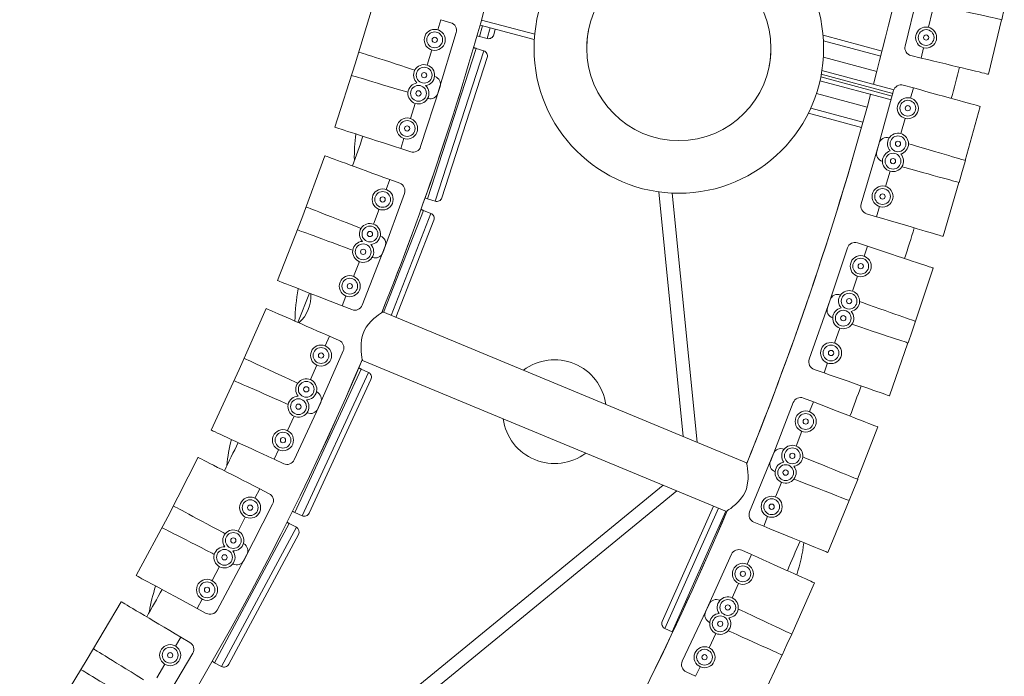
# Model space of a CAD drawing. Units: inches. Extents: x -0.3 to 2.51, y -2.92 to 1.3.
# Drawn here: x 2.09 to 2.46, y -2.2 to -1.95 of the extents above; entities that cross this region are included whole.
import ezdxf

# ---------------------------------------------------------------- set-up
doc = ezdxf.new("R2010")
doc.units = ezdxf.units.IN
doc.header["$MEASUREMENT"] = 0

msp = doc.modelspace()

# ---------------------------------------------------------------- linework, layer by layer
at = {"color": 7, "linetype": 'Continuous', "lineweight": 15}
for p, q in [((2.42981585320444, -1.940068712598471), (2.424232241658614, -1.963239941536407)), ((2.224073594663744, -1.945787029524254), (2.216825373131498, -1.969899430452597)), ((2.460711473592074, -1.953333151588801), (2.461652116369561, -1.949118145547112)), ((2.247942994110369, -1.9571101999354), (2.249086555748107, -1.953305947298525)), ((2.249086555748107, -1.953305947298525), (2.252890808385017, -1.95444950893724)), ((2.264444252755439, -1.953440781477045), (2.28451675151296, -1.958819210009882)), ((2.434480273981483, -1.950386476818057), (2.433084319427334, -1.956179289104953)), ((2.455684370367136, -1.973883606173662), (2.460640247071691, -1.953317248336089)), ((2.264760678534198, -1.955581808129411), (2.263712806021641, -1.959655922052601)), ((2.263905042298507, -1.955352565476289), (2.284357486876383, -1.96083276564564)), ((2.266633587193064, -1.960407120805612), (2.267673899431526, -1.956362425572951)), ((2.269592497699441, -1.956876523106187), (2.269051932312737, -1.95897833702318)), ((2.248024956801012, -1.980985885462675), (2.254886326633402, -1.958160369644202)), ((2.263712806021641, -1.959655922052601), (2.266633587193064, -1.960407120805612)), ((2.393273525447413, -1.959172619400026), (2.415518146022643, -1.965133075567292)), ((2.243940528374317, -1.970425084162628), (2.245655875231363, -1.964718675666394)), ((2.262414944916991, -1.964136336846001), (2.244115031266675, -2.020842861055969)), ((2.265285046514894, -1.965062531305007), (2.262414944916991, -1.964136336846001)), ((2.393424108975475, -1.961269224882709), (2.415026071677598, -1.967057477544682)), ((2.431223167246257, -1.963903027031018), (2.430292565322619, -1.967764898521027)), ((2.246985156601731, -2.021769110283648), (2.265285046514894, -1.965062531305007)), ((2.266565290111358, -1.9675627781765), (2.249485403473236, -2.020488866687207)), ((2.393399349246037, -1.967431483594457), (2.413530998902422, -1.972825745331492)), ((2.430292565322619, -1.967764898521027), (2.426430693832621, -1.966834296597365)), ((2.216825373131498, -1.969899430452597), (2.209093333529949, -1.993861073257357)), ((2.246740998739443, -1.97470357214255), (2.246879595309266, -1.974748308148815)), ((2.392430662118969, -1.974882940465189), (2.419315555491556, -1.982086728171643)), ((2.392617784759188, -1.973904873579317), (2.419580724730499, -1.981129604164162)), ((2.392865311925533, -1.972429069738094), (2.419595180129785, -1.979591298325606)), ((2.241480633293047, -2.001181374560617), (2.248800021054361, -1.978498580835504)), ((2.392117133782083, -1.976341131006959), (2.418567068775971, -1.983428349866356)), ((2.420014150784351, -1.979774903532449), (2.419595180129785, -1.979591298325606)), ((2.427374713797426, -1.979034298739283), (2.423546476879032, -1.9779737925208)), ((2.427374713797426, -1.979034298739283), (2.426314186478481, -1.982862558344129)), ((2.244174575656956, -1.982939494166566), (2.244314096094038, -1.982981403711072)), ((2.390788327522335, -1.981125767019015), (2.409932551986116, -1.986255441044722)), ((2.419879919525869, -1.980049590544744), (2.41351688221199, -2.003019012055153)), ((2.237609588867998, -1.99054050548278), (2.239439409926309, -1.984869813968938)), ((2.388613484483004, -1.986711858982699), (2.408343176346948, -1.991998358522357)), ((2.446897652658117, -2.00639433279277), (2.452545371536137, -1.986007127129912)), ((2.387744679622088, -1.988535282390129), (2.407807139338167, -1.993911008085718)), ((2.424193195139999, -1.990519009494464), (2.422602433755055, -1.996261393837407)), ((2.233949894986835, -2.001881902345337), (2.235169798699279, -1.998101423364603)), ((2.418211958435005, -1.997923598202574), (2.418108532290116, -1.9978930742872)), ((2.233949894986835, -2.001881902345337), (2.237730360607358, -2.003101800305748)), ((2.414407440883775, -1.999906653850775), (2.407657393516716, -2.022765337735471)), ((2.205385362359747, -2.004606498829446), (2.196694478931887, -2.028237261863353)), ((2.41569663778253, -2.006714337717393), (2.415592680235935, -2.006685569408281)), ((2.445744498688789, -2.010556957991366), (2.446967620693984, -2.006415009088385)), ((2.418543289253541, -2.010447424123211), (2.416855818767587, -2.016162111708772)), ((2.444591574893039, -2.014718904017394), (2.445744498688789, -2.010556957991366)), ((2.228527529783741, -2.017350222972084), (2.229898702332167, -2.013621958337731)), ((2.229898702332167, -2.013621958337731), (2.233626966967531, -2.014993130886134)), ((2.43853006148416, -2.03498836394302), (2.444521237753405, -2.014699454414079)), ((2.227167750739771, -2.041187296580702), (2.235394786031252, -2.018817708773505)), ((2.331338765757263, -2.018229956721937), (2.340568288198423, -2.110485126189848)), ((2.345774343482726, -2.112641565051994), (2.336375646642781, -2.01869543127576)), ((2.244115031266675, -2.020842861055969), (2.246985156601731, -2.021769110283648)), ((2.414605761622416, -2.023781656389037), (2.413480753728247, -2.027591437035992)), ((2.2237284258633, -2.030399149192882), (2.225785166328403, -2.024806734611253)), ((2.242549058765704, -2.025236748469903), (2.227530767925094, -2.063663469993118)), ((2.230317573989215, -2.064817828506548), (2.245358010816242, -2.026334570145287)), ((2.245358010816242, -2.026334570145287), (2.242549058765704, -2.025236748469903)), ((2.413480753728247, -2.027591437035992), (2.409670973081291, -2.026466429141835)), ((2.196694478931887, -2.028237261863353), (2.187529765364109, -2.051688337795379)), ((2.246484921723062, -2.028907523744977), (2.232152954591579, -2.065578024919779)), ((2.22626542602165, -2.034838923230728), (2.226401098188826, -2.034891943726838)), ((2.219415981951469, -2.060950799071652), (2.228091582096245, -2.038751327670496)), ((2.40999586204394, -2.038698586479754), (2.40622625233613, -2.037445544582563)), ((2.40999586204394, -2.038698586479754), (2.408742800318479, -2.042468171007419)), ((2.40245926363291, -2.039332970440574), (2.394941012250941, -2.061950628686396)), ((2.216194486180879, -2.050095613920852), (2.21836341527826, -2.044545754245019)), ((2.223206457718093, -2.042904826123208), (2.223343172852434, -2.042955115645423)), ((2.406236736352461, -2.050007415602195), (2.404357121797315, -2.055661816062327)), ((2.428108028755445, -2.067012358642954), (2.434781045871796, -2.046937336952806)), ((2.199500430431584, -2.056366494884391), (2.195171444736242, -2.067442802932484)), ((2.211856686107497, -2.061195349620936), (2.213302613017401, -2.057495432123454)), ((2.399888119870916, -2.057099567071326), (2.399786393222977, -2.057063833040284)), ((2.211856686107497, -2.061195349620936), (2.215556598007859, -2.062641282979071)), ((2.395988066100659, -2.058887371176001), (2.388088910151301, -2.08137483220819)), ((2.18317976028868, -2.062190274606645), (2.173077941842667, -2.085253166471361)), ((2.364425310708987, -2.12036705392473), (2.227164252575585, -2.063511648142533)), ((2.364425310708987, -2.12036705392473), (2.227164252575585, -2.063511648142533)), ((2.396930821374035, -2.065751657455309), (2.396828438107941, -2.065717617389653)), ((2.426745472523504, -2.071111164718851), (2.428176812775631, -2.067036517425614)), ((2.399584725419826, -2.069624089547752), (2.397609887430532, -2.075245960373166)), ((2.425383231643606, -2.075209409759848), (2.426745472523504, -2.071111164718851)), ((2.205510250768136, -2.076308051096133), (2.207104030867781, -2.072669378764989)), ((2.207104030867781, -2.072669378764989), (2.210742703199911, -2.074263158864645)), ((2.418302867839695, -2.095145843715839), (2.425313971989425, -2.075186405117308)), ((2.20271369177271, -2.100019532178084), (2.212276372372551, -2.078187498188215)), ((2.199932020417894, -2.089043404256639), (2.202322656630528, -2.083585378436732)), ((2.219565198140931, -2.081862590933836), (2.356824390776186, -2.138717209658684)), ((2.219565198140931, -2.081862590933836), (2.356824390776186, -2.138717209658684)), ((2.394976884450442, -2.082741775149866), (2.393660358459057, -2.086489685321906)), ((2.173077941842667, -2.085253166471361), (2.162513981848957, -2.108108108898378)), ((2.219030265799856, -2.085026213349702), (2.194028606797818, -2.139113466687755)), ((2.196766121759246, -2.140378899589248), (2.221767818860708, -2.086291616978513)), ((2.221767818860708, -2.086291616978513), (2.219030265799856, -2.085026213349702)), ((2.393660358459057, -2.086489685321906), (2.38991244828703, -2.085173159330509)), ((2.222737306014032, -2.08892795561531), (2.199402445075441, -2.13940935525901)), ((2.202196330963111, -2.093628245056421), (2.202328545649563, -2.093689375295857)), ((2.193782763623085, -2.119278931764588), (2.203782919204215, -2.097643787745289)), ((2.382058316016237, -2.097657919817879), (2.373404149770944, -2.119865755709303)), ((2.389617372265068, -2.097406072153029), (2.385916066282835, -2.095963711112151)), ((2.389617372265068, -2.097406072153029), (2.388175019167031, -2.101107401282522)), ((2.198655939083828, -2.101494736369489), (2.198789352448129, -2.101553201350712)), ((2.191222571628156, -2.108249040713215), (2.19372259448333, -2.102840276807677)), ((2.385290289141423, -2.108509990098717), (2.383126733162725, -2.114061937187626)), ((2.406272243309378, -2.126600857448468), (2.413953459096083, -2.106889595996565)), ((2.186222493836597, -2.119066612722394), (2.187889190164551, -2.115460757894921)), ((2.374605011031634, -2.116859462215481), (2.365577023481626, -2.138917975519299)), ((2.378590642957156, -2.115271495851679), (2.378490823638861, -2.115230646495753)), ((2.157537815877095, -2.118328235763174), (2.146061888663085, -2.140739118496077)), ((2.186222493836597, -2.119066612722394), (2.189828351173653, -2.120733305319252)), ((2.375198874409396, -2.123762641152868), (2.375098358476708, -2.123723505975926)), ((2.377653248747162, -2.127764567739979), (2.375396225534472, -2.133279205193583)), ((2.404703856517314, -2.130625388703753), (2.406339696684159, -2.126628480777779)), ((2.332967440763162, -2.128835323779172), (2.104536414222361, -2.315716866279596)), ((2.108582948011283, -2.318821940504129), (2.338173480726861, -2.130991705465321)), ((2.17897514627114, -2.133768549351255), (2.180785718276434, -2.130232746705276)), ((2.180785718276434, -2.130232746705276), (2.184321520923389, -2.132043318711569)), ((2.403135751288957, -2.134649390860339), (2.404703856517314, -2.130625388703753)), ((2.39505471224664, -2.154201622407576), (2.403067802436985, -2.134622886738743)), ((2.174752011865397, -2.157267915579004), (2.185615443903143, -2.136053099701244)), ((2.194028606797818, -2.139113466687755), (2.196766121759246, -2.140378899589248)), ((2.332641651626729, -2.180281403351667), (2.351966024339993, -2.136704768035701)), ((2.353801622433012, -2.137465090017958), (2.333652144227992, -2.182902219765689)), ((2.336409068804437, -2.184124834394316), (2.356588775661265, -2.138619600635109)), ((2.146061888663085, -2.140739118496077), (2.134137264664954, -2.162914512883713)), ((2.172638144248633, -2.146143858613572), (2.175353977183691, -2.14084015705543)), ((2.370882258084653, -2.144308452717866), (2.367205839200354, -2.14280378812555)), ((2.372386922675994, -2.140632033833568), (2.370882258084653, -2.144308452717866)), ((2.191944383546396, -2.143286566212943), (2.163722647387277, -2.195765599933771)), ((2.166378747836276, -2.197193979546888), (2.194600489318421, -2.144714950699226)), ((2.194600489318421, -2.144714950699226), (2.191944383546396, -2.143286566212943)), ((2.195409101812879, -2.147404997305034), (2.169068809762674, -2.196385424229355)), ((2.174621483675164, -2.150857065908379), (2.174749777554454, -2.150926053179133)), ((2.366291555647691, -2.155006054782636), (2.362668054572603, -2.153378077111156)), ((2.164674512985509, -2.175952935417785), (2.175962733801184, -2.154961064629272)), ((2.358729445512411, -2.154874719663081), (2.348961579481404, -2.176615726116577)), ((2.366291555647691, -2.155006054782636), (2.36466356038137, -2.158629587963774)), ((2.162784966811938, -2.164788586134146), (2.165607015125209, -2.159540623043275)), ((2.170612567544515, -2.158495441215393), (2.170742230875722, -2.158561838558745)), ((2.361407622632182, -2.165876558008914), (2.358965648536624, -2.171311814674923)), ((2.381446335930941, -2.185006929612116), (2.390116075219107, -2.165710007974387)), ((2.157140856404107, -2.175284521527909), (2.159022260689562, -2.171785889538414)), ((2.354374134078695, -2.172290055626978), (2.354276488850559, -2.172244201570957)), ((2.128553095644488, -2.172815536936235), (2.115744959442778, -2.194492625085882)), ((2.157140856404107, -2.175284521527909), (2.160639501535357, -2.177165891664527)), ((2.350313165564929, -2.173674113736338), (2.34017952108305, -2.195247055535535)), ((2.333652144227992, -2.182902219765689), (2.336409068804437, -2.184124834394316)), ((2.350556605080742, -2.180598557097147), (2.35045822203434, -2.180554335176804)), ((2.149019041916607, -2.189522046482848), (2.151039799118475, -2.186102015535749)), ((2.151039799118475, -2.186102015535749), (2.154459830064575, -2.188122772737629)), ((2.352805156909484, -2.184719613217835), (2.350271727626398, -2.19011282336459)), ((2.379676151796321, -2.188946851811252), (2.381512327872572, -2.185037927730407)), ((2.377906242679857, -2.192886266041022), (2.379676151796321, -2.188946851811252)), ((2.115744959442778, -2.194492625085882), (2.102503159413422, -2.215907563192921)), ((2.14338474216422, -2.212723549528903), (2.155509285373489, -2.192203363849364)), ((2.368845272269481, -2.212004104979614), (2.377839722384354, -2.192856356960939)), ((2.141946391711026, -2.201492154796662), (2.14497750099004, -2.196362092029523)), ((2.163722647387277, -2.195765599933771), (2.166378747836276, -2.197193979546888)), ((2.34689386429464, -2.19730382926761), (2.345204923547831, -2.200899319567962)), ((2.345204923547831, -2.200899319567962), (2.341609433247467, -2.199210378820165))]:
    msp.add_line(p, q, dxfattribs=at)
at = {"color": 7, "linetype": 'Continuous', "lineweight": 15, "flags": 128}
for points in [[(2.460711431888688, -1.953333166272843), (2.46065355038557, -1.953320240865621), (2.460380314321237, -1.953259247321874), (2.459884950027061, -1.95314869142915), (2.459172141073238, -1.952989585651363), (2.458247913729678, -1.952783379339651), (2.457120567109654, -1.952531770782306), (2.455800033009341, -1.952237062579055), (2.454297913666675, -1.951901845120058), (2.452627481753292, -1.951528996582011), (2.450803512953291, -1.951121972916273), (2.448842003085594, -1.950684209551631), (2.446760305986446, -1.950219635980988), (2.444576797561396, -1.949732336803053), (2.442310776752017, -1.94922663954853), (2.439982289900598, -1.948706916604635), (2.438879475128514, -1.9484608685348)], [(2.261504628544464, -1.963842569885324), (2.261618131906676, -1.963879198932916), (2.261731707766415, -1.963915869835877), (2.261845470476604, -1.963952551954931), (2.261959248507383, -1.963989291249933), (2.262073083714112, -1.964026015225345), (2.262187048595329, -1.964062765735452), (2.262300971619224, -1.964099588743123), (2.262414936500429, -1.964136339254265)], [(2.304183281799964, -1.962032559927893), (2.30416865518369, -1.962290614334414), (2.304134529104347, -1.963122220107335), (2.304121055973758, -1.963840619989259), (2.304120471456912, -1.964346166803495), (2.304122647494538, -1.964574532172862), (2.304122467380328, -1.964557850529596)], [(2.373573626818996, -1.966231731168515), (2.373588295290616, -1.965973604265465), (2.37362236419401, -1.965142013813171), (2.373635894501536, -1.96442359861062), (2.373636379986123, -1.963918139614526), (2.373634245803831, -1.963689701747596), (2.373634425918041, -1.963706383390862)], [(2.218242573435711, -1.965507579771652), (2.218299050449237, -1.965525784047072), (2.21856551410121, -1.965611818017964), (2.219048486924265, -1.965767610880089), (2.219743597765648, -1.96599194389195), (2.220644766185618, -1.966282708119928), (2.221744039134701, -1.966637438449858), (2.223031670565757, -1.967052924564606), (2.224496400203166, -1.967525565222819), (2.226125220731495, -1.968051185510895), (2.227903766818998, -1.968625116452384), (2.229816402930779, -1.969242294037942), (2.231846223332761, -1.969897259228534), (2.233975269583365, -1.970584283522481), (2.236184873587113, -1.971297277030711), (2.238455459536127, -1.972029964117941), (2.239294043966145, -1.972300544809359)], [(2.455684313903251, -1.973883596337947), (2.455626660005537, -1.973869690717777), (2.45535440987048, -1.973804143276337), (2.45486110224388, -1.973685253524577), (2.454151077639309, -1.973514125850217), (2.453230507319748, -1.973292293314947), (2.452107507652542, -1.973021687019341), (2.45079215543098, -1.972704693276778), (2.449295885464626, -1.97234419246363), (2.447632016386999, -1.971943234286412), (2.445815110498014, -1.971505393156821), (2.443861286178443, -1.971034561915235), (2.441787844193126, -1.97053492940045), (2.439612863350753, -1.970010843666734), (2.437355719193948, -1.969466918123452), (2.435036222248632, -1.968908017321032), (2.432674915119804, -1.968338993490371), (2.430292516049795, -1.967764896931073)], [(2.215496900021211, -1.974318922101375), (2.215553688353785, -1.974336001170743), (2.215821884234392, -1.974416607174811), (2.216307838666834, -1.974562715269244), (2.217007321386948, -1.974772946400837), (2.217914172347824, -1.975045580656415), (2.219020366003436, -1.97537811106249), (2.220316103234231, -1.975767586652858), (2.221790070693102, -1.976210665532204), (2.223429120176021, -1.976703333101641), (2.225218879240628, -1.977241351260437), (2.227143544927688, -1.977819945989505), (2.229186101256737, -1.978433932916375), (2.231328624528901, -1.979077941918653), (2.233552081159849, -1.979746348732676), (2.23583697194374, -1.980433163602954), (2.236680828563332, -1.980686827345178)], [(2.412073302467331, -1.977575791602047), (2.41209061144311, -1.977580468494629), (2.412263578634063, -1.977626780008906)], [(2.452545409139999, -1.986007114853145), (2.452488225776685, -1.985991305984955), (2.452218290556825, -1.985916558825452), (2.451729241261479, -1.98578108506843), (2.451025433723833, -1.985586046278452), (2.450112871781544, -1.985333265505532), (2.448999733083382, -1.985024902555875), (2.447695698292551, -1.984663695013596), (2.446212522848016, -1.984252805032252), (2.444563076179774, -1.983795892934897), (2.442762027829985, -1.98329693337188), (2.440825291005258, -1.982760425692663), (2.438769800980547, -1.982191024361549), (2.436613820406857, -1.981593763550071), (2.434376290946895, -1.980973924463187), (2.43207706197575, -1.980336974056911), (2.429736272859717, -1.979688546709583), (2.427374680690341, -1.979034295127335)], [(2.411235467280248, -1.981463831549657), (2.411062500089295, -1.981417520036367), (2.411045191113504, -1.981412843143785)], [(2.418567068775971, -1.983428349866356), (2.418598467316545, -1.983436666557534), (2.418933216019773, -1.983466960484044)], [(2.209093349344136, -1.993861043795938), (2.209149784501316, -1.993879320568922), (2.209416290009623, -1.99396528204225), (2.209899220976357, -1.994121147400904), (2.210594316497125, -1.994345423236815), (2.211495500237709, -1.99463624464173), (2.212594757866177, -1.994990917793735), (2.213882461794786, -1.995406445764841), (2.215347134255246, -1.995879101743634), (2.216975939463971, -1.996404664855808), (2.218754542727412, -1.99697858047667), (2.220667178839193, -1.997595758062181), (2.222697014561789, -1.998250780429757), (2.224826060812382, -1.998937804722716), (2.227035664816129, -1.999650798231887), (2.229306250765155, -2.000383485318129), (2.231617750692324, -2.001129354527842), (2.233949909777124, -2.001881883191378)], [(2.446967653481296, -2.006414980262562), (2.446910697724386, -2.006398191181423), (2.446642122132653, -2.006318912555424), (2.446155518526371, -2.006175184546607), (2.445454914999639, -2.005968317819101), (2.444546818764486, -2.005700184390789), (2.443439064409073, -2.005373035989706), (2.44214139387897, -2.00498983890555), (2.440665250192797, -2.004553961568524), (2.439023808092263, -2.004069288903905), (2.437231539051061, -2.003539971193342), (2.435304074499554, -2.002970828419732), (2.433258540666616, -2.00236677028587), (2.431112933747663, -2.00173320877159), (2.428886142330948, -2.001075684427886), (2.426597978044712, -2.00039998073464), (2.425514322755662, -2.000079979546111)], [(2.205385348724442, -2.004606479307001), (2.205441031571, -2.004626979957393), (2.205703839808792, -2.004723614620336), (2.206180117332987, -2.00489878933027), (2.206865645092541, -2.005150938182602), (2.207754353864852, -2.005477765392182), (2.208838442705121, -2.005876458678784), (2.210108332988605, -2.0063435177401), (2.211552855263907, -2.006874765460831), (2.213159165535467, -2.007465492914813), (2.214913149607523, -2.008110596142287), (2.216799361801733, -2.008804347444924), (2.21880118527186, -2.009540536278488), (2.220900851430859, -2.01031277045118), (2.223079908575574, -2.011114166713361), (2.225319126961893, -2.011937682601991), (2.227598800007085, -2.012776097011709), (2.229898728971169, -2.013621953021656)], [(2.44459153457503, -2.014718919500883), (2.444534335890113, -2.014703053455756), (2.444264530343741, -2.014628332831984), (2.443775481048406, -2.01449285907595), (2.443071559157863, -2.01429785092619), (2.442158997215575, -2.014045070153223), (2.441045858518424, -2.013736707203612), (2.439741938080467, -2.013375469020081), (2.438258762634945, -2.012964579038737), (2.43660931596769, -2.012507666942417), (2.434808267617901, -2.012008707378412), (2.432871530793174, -2.011472199700136), (2.430816040768462, -2.010902798368081), (2.428660060194785, -2.010305537556603), (2.426422530733812, -2.009685698470707), (2.424123301763666, -2.009048748063396), (2.423034383595382, -2.008747070809322)], [(2.198374277898288, -2.02393897663436), (2.198429519752297, -2.023960575955073), (2.198690321093874, -2.024062528337381), (2.19916296864024, -2.024247255135412), (2.199843285197708, -2.024513117946912), (2.200725243398974, -2.024857748490206), (2.201801068834995, -2.025278204812635), (2.203061350307338, -2.02577069662164), (2.204494830545454, -2.02633094777065), (2.206088947331992, -2.026953928704206), (2.207829608902423, -2.027634161760522), (2.209701495146394, -2.028365701752672), (2.21168804229012, -2.0291420787885), (2.213771774737892, -2.029956393195336), (2.215934293859994, -2.03080150237854), (2.218156434197868, -2.031669917675762), (2.218977138497459, -2.031990637793744)], [(2.241658146309755, -2.024888527452419), (2.24176917935197, -2.024931946589655), (2.241880414566201, -2.024975434118932), (2.241991706956382, -2.025018906328571), (2.242103071843114, -2.025062420393579), (2.242214509227386, -2.025105976314897), (2.24232601910821, -2.025149574092527), (2.242437528990033, -2.025193171870203), (2.242549038870868, -2.025236769647832)], [(2.438530064270813, -2.034988349695958), (2.438473108513903, -2.03497156061482), (2.438204647275056, -2.034892251347614), (2.437717929315888, -2.034748553980004), (2.437017440142041, -2.03454165661228), (2.436109214232412, -2.034273496648237), (2.43500147519859, -2.033946405423102), (2.433703804667499, -2.033563208338947), (2.432227775335188, -2.033127300360667), (2.430586333234666, -2.032642627696095), (2.428793949840578, -2.032113340626738), (2.42686648528907, -2.031544197853081), (2.424820951456133, -2.030940139719266), (2.422675329215578, -2.030306521029037), (2.420448667473351, -2.029649023221017), (2.418160388833241, -2.028973350168036), (2.415830953288957, -2.028285418028537), (2.413480783083384, -2.027591459482102)], [(2.195101571791033, -2.032568459817806), (2.195157254637592, -2.032588960468151), (2.195420062876384, -2.032685595131094), (2.195896340399579, -2.032860769841075), (2.196581868160133, -2.03311291869336), (2.197470576931444, -2.033439745901999), (2.198554665771713, -2.033838439189589), (2.199824556055196, -2.034305498249917), (2.201269021154561, -2.034836761292215), (2.202875331426121, -2.035427488746244), (2.204629372674114, -2.036072576652104), (2.206515584868324, -2.036766327955729), (2.208517351162503, -2.037502532108884), (2.210617074497462, -2.03827475096095), (2.212796131642178, -2.039076147224119), (2.215035350028497, -2.039899663111808), (2.215862352690444, -2.0402038654168)], [(2.434781084679307, -2.046937307402994), (2.434724729129286, -2.046918641609567), (2.434459002468319, -2.046830326584331), (2.433977450554838, -2.046670230962516), (2.433284391472134, -2.046439832830529), (2.432385760663859, -2.0461411574104), (2.431289598997652, -2.045776768850486), (2.430005740338781, -2.045349976498295), (2.428545231575749, -2.044864500055471), (2.426920996312297, -2.044324659427732), (2.425147643907554, -2.043735119489064), (2.423240440299054, -2.043101165842929), (2.421216451536569, -2.042428398417967), (2.419093437997157, -2.041722721351156), (2.416890212768356, -2.040990308243293), (2.414626184234728, -2.040237724718738), (2.412321264155166, -2.039471585370896), (2.409995882981539, -2.038698610933934)], [(2.187529797025239, -2.051688348358047), (2.187585038879248, -2.05170994767876), (2.18784582490021, -2.051811842884178), (2.188318472446588, -2.051996569682162), (2.188998789004044, -2.052262432493662), (2.189880762525925, -2.052607120212952), (2.190956587961957, -2.053027576535381), (2.19221681225734, -2.053520083664966), (2.193650334351802, -2.054080262317447), (2.19524445113834, -2.054703243250956), (2.196985112708771, -2.055383476307272), (2.198856998952742, -2.056115016299422), (2.200843546096467, -2.056891393334261), (2.20292727854424, -2.057705707742087), (2.205089740489405, -2.058550832245917), (2.207311953324819, -2.059419289399449), (2.209574259434726, -2.060303354723948), (2.211856699999021, -2.061195323166636)], [(2.428176767883388, -2.067036530832538), (2.428120868645542, -2.067016823544693), (2.427856646606806, -2.06692406076464), (2.427377830371549, -2.066755878316318), (2.426688753341702, -2.066513811461142), (2.425795366282507, -2.066199942600996), (2.424705542635278, -2.06581712586856), (2.423428887559526, -2.065368731896579), (2.421976867607412, -2.064858674343905), (2.420362078640683, -2.064291422217799), (2.418598749209951, -2.063672048837802), (2.416702679266343, -2.063006003126249), (2.414690264060932, -2.062299126034965), (2.412579599921791, -2.061557660655096), (2.410389004770116, -2.060788219673215), (2.408138031986559, -2.05999745242842), (2.407071897053375, -2.05962299593278)], [(2.183179762385132, -2.062190265147319), (2.183234122254031, -2.062214061809709), (2.183490604494369, -2.062326425029606), (2.183955442748928, -2.062530035505949), (2.184624471043112, -2.062823067989141), (2.185491860072186, -2.063202978562303), (2.186549857859337, -2.063666451569716), (2.187789247166141, -2.064209277060276), (2.189199021860099, -2.064826743904054), (2.19076677182656, -2.065513475378497), (2.192478579835935, -2.066263272960835), (2.194319517805481, -2.067069596164137), (2.196273154639031, -2.06792532672878), (2.198322391446861, -2.068822912511178), (2.200449118487081, -2.069754459407534), (2.20263451636791, -2.070711711929579), (2.204859403209846, -2.071686205309422), (2.207104021264457, -2.072669383953955)], [(2.22716305106143, -2.063514482637514), (2.227056652234177, -2.063586931097236), (2.226764253472137, -2.063788332766529), (2.226293833257182, -2.064120104155557), (2.225650740539823, -2.064591229906943), (2.224868363746998, -2.065196869492491), (2.223878022739109, -2.066029025023628), (2.222805168411385, -2.067045870287187), (2.221871290497671, -2.068078914575508), (2.220974295094421, -2.069286656711375), (2.220335535464182, -2.070373850714001), (2.219799013384956, -2.07157226945663), (2.219413254310418, -2.072784219271478), (2.219155357921561, -2.074038816917799), (2.219001517151248, -2.075566487382167), (2.218987533579392, -2.077046633023972), (2.219066186614758, -2.078386502036039), (2.219196780143247, -2.079589277414253), (2.2193521681032, -2.080657023980544), (2.219486396192689, -2.081439965050778), (2.219544339183796, -2.081752725348249), (2.219565198140931, -2.081862590933836), (2.219565198140931, -2.081862590933836)], [(2.22716305106143, -2.063514482637514), (2.227056652234177, -2.063586931097236), (2.226764253472137, -2.063788332766529), (2.226293833257182, -2.064120104155557), (2.225650740539823, -2.064591229906943), (2.224868363746998, -2.065196869492491), (2.223878022739109, -2.066029025023628), (2.222805168411385, -2.067045870287187), (2.221871290497671, -2.068078914575508), (2.220974295094421, -2.069286656711375), (2.220335535464182, -2.070373850714001), (2.219799013384956, -2.07157226945663), (2.219413254310418, -2.072784219271478), (2.219155357921561, -2.074038816917799), (2.219001517151248, -2.075566487382167), (2.218987533579392, -2.077046633023972), (2.219066186614758, -2.078386502036039), (2.219196780143247, -2.079589277414253), (2.2193521681032, -2.080657023980544), (2.219486396192689, -2.081439965050778), (2.219544339183796, -2.081752725348249), (2.219565198140931, -2.081862590933836), (2.219565198140931, -2.081862590933836)], [(2.425383251141212, -2.075209390818382), (2.42532689559119, -2.075190725024956), (2.42506115360962, -2.075102352822829), (2.424579617017731, -2.074942314377904), (2.423886557934039, -2.074711916245917), (2.42298791180615, -2.074413183648852), (2.42189187981343, -2.074048821624668), (2.420607906800686, -2.073622059913683), (2.419147398037654, -2.073136583470859), (2.417523277128075, -2.072596712202902), (2.415749810369459, -2.072007202904453), (2.413842606761947, -2.071373249258317), (2.411818617998474, -2.070700481833355), (2.409695718812936, -2.069994774126326), (2.407492379231249, -2.069262391658681), (2.405228350697621, -2.068509808134126), (2.404156144203052, -2.068153402004729)], [(2.175014200323226, -2.081064186466284), (2.175068046703025, -2.081089039942685), (2.175322232057952, -2.081206553456611), (2.17578281850297, -2.081419453668929), (2.176445884087856, -2.081725911223486), (2.177305439196166, -2.082123241314738), (2.178353899274391, -2.082607838299864), (2.179582062403768, -2.083175549402675), (2.180979131733433, -2.083821301008531), (2.182532734900546, -2.084539399872845), (2.18422916806071, -2.085323529012606), (2.186053453064851, -2.086166732384615), (2.187989513091553, -2.087061612956218), (2.190020271683335, -2.088000244883917), (2.192127771200018, -2.088974386899832), (2.194293531205978, -2.089975447564643), (2.195093349349317, -2.090345151555808)], [(2.218161951214263, -2.084624837993568), (2.218270223949263, -2.084674879796053), (2.218378641678366, -2.084725005312194), (2.218487059406481, -2.084775130827346), (2.218595606809073, -2.084825282879171), (2.218704226709205, -2.084875476786412), (2.218812861928963, -2.084925727870543), (2.218921554325647, -2.084975963634047), (2.219030246722342, -2.085026199397599)], [(2.418302908037534, -2.095145812410247), (2.418246909767417, -2.095126192939556), (2.417982672409066, -2.095033372983602), (2.417503856173809, -2.094865190534245), (2.416814779142974, -2.094623123680057), (2.415921407404382, -2.094309311995859), (2.414831583757153, -2.093926495263423), (2.413555043035275, -2.093478070650237), (2.412102893408684, -2.092967986561832), (2.410488104441955, -2.092400734436714), (2.408724904684711, -2.091781387592448), (2.406828705068603, -2.091115315345164), (2.40481641953668, -2.09040846478961), (2.402705641043666, -2.08966703004996), (2.400515030572375, -2.088897531892177), (2.398264073108434, -2.088106821823283), (2.395972398633512, -2.08730183506612), (2.393660300815361, -2.086489696695921)], [(2.171226423297348, -2.089480293209584), (2.171280725989323, -2.089504105192553), (2.171537265405598, -2.089616453090835), (2.172002103660156, -2.089820063568166), (2.172671131954341, -2.090113096051406), (2.173538463807477, -2.090493021944112), (2.174596518771553, -2.09095647963198), (2.175835908078369, -2.091499305121506), (2.177245640915006, -2.092116844462847), (2.178813375560852, -2.092803518761341), (2.180525240747163, -2.093553301023099), (2.182366121539772, -2.094359639546981), (2.184319830870862, -2.095215411966994), (2.186369067678704, -2.096112997749391), (2.188495779399309, -2.097044487468763), (2.190681177279139, -2.098001739991797), (2.191488304639023, -2.098355268129284)], [(2.413953418078923, -2.106889579500103), (2.413898134368567, -2.106868052675918), (2.413637279955552, -2.106766359640587), (2.413164453769734, -2.106582109681189), (2.412483890179772, -2.106316925879349), (2.41160158591373, -2.105973062161836), (2.410525376662085, -2.105553689190137), (2.409264684837423, -2.105062410405373), (2.407830611503025, -2.104503605090817), (2.406235859763882, -2.103882142490359), (2.404494536705128, -2.103203557440513), (2.402621977756716, -2.102473852304294), (2.400634716053206, -2.101699382622995), (2.398550170011389, -2.100887063386759), (2.396386810761511, -2.100044079047669), (2.394163773116936, -2.099177803915234), (2.391900626879242, -2.098295863435884), (2.389617361506785, -2.097406077014247)], [(2.162513981266003, -2.108108118712217), (2.162567842965429, -2.108133029365602), (2.162822012999742, -2.108250485702591), (2.16328267194231, -2.10846342777122), (2.163945665030644, -2.108769843469419), (2.164805220137955, -2.109167173560671), (2.165853680216192, -2.109651770545844), (2.167081900522506, -2.110219466328029), (2.168478969852159, -2.110865217933884), (2.170032515842335, -2.111583332118826), (2.17172894900251, -2.112367461258539), (2.17355323400664, -2.113210664630595), (2.175489294033342, -2.114105545202151), (2.177520052625124, -2.115044177129897), (2.179627609318756, -2.116018303825185), (2.181793312147779, -2.117019379810623), (2.183998085376569, -2.118038421624362), (2.186222468355555, -2.119066610220751)], [(2.157537824180437, -2.118328241943237), (2.157590601724712, -2.118355281546211), (2.157839903321626, -2.118482928223943), (2.158291566484876, -2.118714213946111), (2.15894168047936, -2.119047122507099), (2.159784552786445, -2.119478705647972), (2.16081266724471, -2.120005155556808), (2.162017000576798, -2.120621842616811), (2.163386908034567, -2.121323346050148), (2.164910310248512, -2.122103465133526), (2.166573765728359, -2.122955261049138), (2.168362589316325, -2.123871270276911), (2.170261065577396, -2.124843386133372), (2.172252380405211, -2.125863060942299), (2.174318937545947, -2.126921343785886), (2.176442571987551, -2.128008762047183), (2.178604500986724, -2.129115824782528), (2.180785735527639, -2.130232728630809)], [(2.356824390776186, -2.138717209658684), (2.356932507906783, -2.138643626681581), (2.357261637207638, -2.138416694979181), (2.35776671728709, -2.138059213010853), (2.358441091244599, -2.137562117628102), (2.359287381935911, -2.136899519259638), (2.360245672892605, -2.136081773275223), (2.361373236921841, -2.134989170734839), (2.362512244377841, -2.133654993555177), (2.363235022488408, -2.132598908357163), (2.363872276863797, -2.131413699273772), (2.364358833168572, -2.130186384446415), (2.364708624815914, -2.128885714943535), (2.364997620371331, -2.126471913944444), (2.365001482352022, -2.125133528555441), (2.364927520256686, -2.123880464414754), (2.364787259223636, -2.122590379180002), (2.364629321257074, -2.121517003871196), (2.364524180450565, -2.120901166864065), (2.364451146387553, -2.120503040203546), (2.364425310708987, -2.12036705392473), (2.364425310708987, -2.12036705392473)], [(2.356824390776186, -2.138717209658684), (2.356932507906783, -2.138643626681581), (2.357261637207638, -2.138416694979181), (2.35776671728709, -2.138059213010853), (2.358441091244599, -2.137562117628102), (2.359287381935911, -2.136899519259638), (2.360245672892605, -2.136081773275223), (2.361373236921841, -2.134989170734839), (2.362512244377841, -2.133654993555177), (2.363235022488408, -2.132598908357163), (2.363872276863797, -2.131413699273772), (2.364358833168572, -2.130186384446415), (2.364708624815914, -2.128885714943535), (2.364997620371331, -2.126471913944444), (2.365001482352022, -2.125133528555441), (2.364927520256686, -2.123880464414754), (2.364787259223636, -2.122590379180002), (2.364629321257074, -2.121517003871196), (2.364524180450565, -2.120901166864065), (2.364451146387553, -2.120503040203546), (2.364425310708987, -2.12036705392473), (2.364425310708987, -2.12036705392473)], [(2.406339705420494, -2.126628497179873), (2.406284778991032, -2.126606016679459), (2.406025574194339, -2.126499959601933), (2.405556002380711, -2.126307728958952), (2.404879970178778, -2.126031096930721), (2.404003619311694, -2.12567240115757), (2.402934671115052, -2.125234842941297), (2.401682395898726, -2.124722372887157), (2.400258024397488, -2.124139396816082), (2.398673977941096, -2.123491104598388), (2.396944409574537, -2.122783202600456), (2.395084357629931, -2.12202195664072), (2.393110447163499, -2.121214065317153), (2.39103997102501, -2.1203666611116), (2.388891175741483, -2.119487233786789), (2.386683116521076, -2.118583546670742), (2.385637389510198, -2.118155577035099)], [(2.403135705540652, -2.134649427798792), (2.403080520863579, -2.134627813158488), (2.402819552097678, -2.134526150763328), (2.40234672591086, -2.134341900803929), (2.401666162321898, -2.134076717002137), (2.400783873376459, -2.133732910461561), (2.399707648803223, -2.133313480312924), (2.398446956979549, -2.132822201528113), (2.397012883645151, -2.132263396214592), (2.39541813190502, -2.1316419336131), (2.393676866023191, -2.130963333242674), (2.391804249898831, -2.130233643427034), (2.389816931018395, -2.129459189066314), (2.387732442153515, -2.128646854509546), (2.385569140079574, -2.127803854849831), (2.383346102435999, -2.126937579718383), (2.382293293009571, -2.126527318488682)], [(2.14824754036824, -2.136674696531594), (2.148299804423415, -2.136702792949612), (2.148546446650172, -2.136835380640717), (2.148993365844657, -2.137075720282471), (2.149636677807475, -2.137421665993678), (2.150470659378775, -2.137870155162563), (2.151487992462702, -2.138417204343931), (2.15267966499798, -2.139057997069407), (2.154035157803502, -2.139786895070774), (2.155542532400348, -2.14059753730875), (2.157188556577901, -2.141482622482932), (2.158958598250838, -2.142434427724344), (2.160837067552125, -2.143444628857669), (2.16280744336874, -2.14450417072901), (2.164852338728517, -2.145603739934768), (2.166953615154111, -2.146733734183446), (2.167753429293258, -2.147163801723327)], [(2.191101887396103, -2.142833501266274), (2.191206980161228, -2.142889971774964), (2.191312103566583, -2.14294655663654), (2.191417341325812, -2.143003110857897), (2.191522666902206, -2.143059764110527), (2.191628064976129, -2.143116459220502), (2.191733463050063, -2.143173154330429), (2.191838918299935, -2.143229834119778), (2.191944388870422, -2.143286571085075)], [(2.143958535013646, -2.144846753775069), (2.144011312557922, -2.144873793378042), (2.144260614154835, -2.145001440055821), (2.144712277318085, -2.14523272577893), (2.145362391312569, -2.145565634339918), (2.146205263619666, -2.145997217480791), (2.147233378077932, -2.146523667388639), (2.148437726730611, -2.147140411625579), (2.149807618867776, -2.147841857883015), (2.151331021081733, -2.148621976965358), (2.152994476561569, -2.149473772880969), (2.154783300149534, -2.150389782109777), (2.156681776410617, -2.151361897966191), (2.15867309123842, -2.152381572775118), (2.160739648380155, -2.153439855618705), (2.16286328282076, -2.154527273879014), (2.163647570711088, -2.154928899800123)], [(2.395054696407637, -2.15420163333172), (2.394999827154123, -2.15417913751068), (2.39474062235743, -2.154073080433201), (2.394270993366865, -2.153880865110799), (2.39359501834187, -2.153604217761942), (2.392718667474786, -2.153245521988838), (2.391649604924269, -2.152807994412783), (2.390397386884881, -2.152295509038957), (2.388973015384631, -2.151712532966894), (2.387389026104187, -2.151064225428621), (2.38565940056068, -2.150356338752303), (2.383799421113625, -2.14959513464789), (2.381825453471245, -2.148787258644949), (2.379754977332767, -2.14793985443935), (2.377606239225177, -2.147060411793959), (2.375398107507219, -2.146156682821601), (2.37315018672421, -2.145236651349025), (2.370882241735188, -2.144308442090656)], [(2.390116091292489, -2.165710008672502), (2.390061967239967, -2.165685719850901), (2.389806549730666, -2.165570926479069), (2.389343662295741, -2.165362932534477), (2.388677371879526, -2.165063651085851), (2.387813606817009, -2.164675538233012), (2.386760008839634, -2.164202184298106), (2.385525821719522, -2.163647669560887), (2.384121926022206, -2.163016922639836), (2.38256072064521, -2.162315507108048), (2.380855993145622, -2.161549594954446), (2.379022805385182, -2.160725997226111), (2.377077230079799, -2.15985186693137), (2.37503655707312, -2.158935011454326), (2.372918713364109, -2.157983557709974), (2.370742388670033, -2.157005734650897), (2.368526856792072, -2.156010350105575), (2.36629153242, -2.155006051588804)], [(2.134137278192026, -2.162914538145289), (2.134189542246201, -2.162942634562273), (2.134436127297009, -2.16307523757405), (2.134883103667443, -2.163315561895131), (2.135526358453312, -2.163661522926965), (2.136360381880958, -2.164109939599322), (2.137377657788937, -2.164657004100281), (2.138569345643829, -2.165297854002741), (2.139924895626288, -2.166026736684422), (2.141432270223135, -2.166837378922445), (2.14307823722375, -2.167722479416219), (2.144848278896688, -2.168674284657631), (2.146726805374923, -2.169684470471364), (2.148697181191527, -2.170744012342705), (2.150742019375366, -2.171843596868055), (2.152843352976908, -2.172973575797141), (2.154982562575692, -2.174123924170781), (2.157140883754173, -2.175284533318018)], [(2.128553122897234, -2.17281553213956), (2.128604173122782, -2.172845730971436), (2.12884523726226, -2.172988147617963), (2.129282161039354, -2.173246302103446), (2.129911014294869, -2.173617877018138), (2.130726256611884, -2.17409957693878), (2.131720680144905, -2.174687143749705), (2.13288561178584, -2.175375425035532), (2.134210669137677, -2.176158378186883), (2.135684176074614, -2.177029020331892), (2.137293182162234, -2.177979729539592), (2.13902347387953, -2.179002057971582), (2.140859780886526, -2.180087044301313), (2.142785859742921, -2.181225068716985), (2.144784757361458, -2.182406150021477), (2.146838852855415, -2.183619873136714), (2.148930044398917, -2.184855400316888), (2.15103977275158, -2.186102016379885)], [(2.381512303534588, -2.185037911317352), (2.381458609259499, -2.185012710675831), (2.381205173211049, -2.184893648188635), (2.380745845456136, -2.184677898161746), (2.380084750116985, -2.184367358342274), (2.379227705279253, -2.183964759498537), (2.37818222300085, -2.183473665417141), (2.37695755115942, -2.182898400402072), (2.37556454378474, -2.182244022749322), (2.374015359852493, -2.181516344160849), (2.37232384820118, -2.180721765334356), (2.370504800130447, -2.179867231093938), (2.368574311885814, -2.178960439678547), (2.366549387429209, -2.178009275074289), (2.364447900686145, -2.177022123544218), (2.362288435234011, -2.176007732735862), (2.361265733148825, -2.175527325905417)], [(2.37790626065404, -2.192886266530597), (2.377852136602505, -2.192861977708995), (2.377596719092216, -2.192747184337164), (2.377133774481342, -2.192539205712162), (2.376467541241065, -2.192239908943946), (2.375603776179559, -2.191851796091106), (2.374550178201184, -2.1913784421562), (2.373315991081073, -2.190823927418982), (2.371912095383745, -2.190193180497931), (2.370350890007749, -2.189491764966143), (2.36864616250816, -2.18872585281254), (2.366812974747721, -2.187902255084206), (2.36486739944135, -2.187028124789465), (2.362826726435658, -2.186111269312421), (2.360708882725647, -2.185159815568068), (2.358532558031583, -2.184181992508992), (2.357501892352133, -2.183718978660952)], [(2.336602414777063, -2.184210595434567), (2.336518537695802, -2.184173381853194), (2.336409069456909, -2.184124824737411)], [(2.118172026263083, -2.190567584203236), (2.118222475181376, -2.190598740816863), (2.118460677779658, -2.19074603008472), (2.118892277612597, -2.191012903640106), (2.119513531368412, -2.191397055286355), (2.120318867990966, -2.191895075249392), (2.121301350197869, -2.192502571633529), (2.122452113923117, -2.193214136781882), (2.12376116168863, -2.194023563664832), (2.125216901079299, -2.194923724416516), (2.126806404092936, -2.195906623406106), (2.128515754303363, -2.196963549342652), (2.130329864119528, -2.19808530808836), (2.132232626884214, -2.199261875488385), (2.134207371286422, -2.200482949718241), (2.136236613224523, -2.201737711358735), (2.136986101403502, -2.202201118970357)], [(2.113397401635555, -2.198465793761712), (2.113448493716438, -2.198495920096071), (2.113689573176519, -2.198638393919535), (2.114126496953625, -2.198896548405018), (2.114755334888513, -2.199268066142773), (2.115570577206527, -2.199749766063415), (2.116565016059164, -2.200337390050289), (2.117729947700099, -2.201025671337105), (2.119054989731333, -2.201808567311518), (2.120528511988873, -2.202679266632476), (2.122137502756877, -2.203629918664227), (2.123867809793789, -2.204652304273201), (2.125704044303244, -2.205737248746575), (2.12763019565818, -2.206875315017569), (2.129629093275716, -2.208056396322061), (2.131683173449071, -2.209270062261349), (2.132441783270305, -2.209718340423574)]]:
    msp.add_lwpolyline(points, dxfattribs=at)
at = {"color": 7, "linetype": 'Continuous', "lineweight": 15}
for centre, radius in [((2.338878449960188, -1.964132124837057), 0.05462068965517243), ((2.338878449960188, -1.964132124837057), 0.03475862068965631), ((2.246799432471632, -1.960914452572322), 0.003972413793104352), ((2.432153769170895, -1.960041155542044), 0.003972413793104352), ((2.432153769170895, -1.960041155542044), 0.002979310344828264), ((2.246799432471632, -1.960914452572322), 0.002979310344827136), ((2.246799432471632, -1.960914452572322), 0.0009931034482749592), ((2.432153769170895, -1.960041155542044), 0.000993103448276088), ((2.242796966735579, -1.974229336799503), 0.002979310344828264), ((2.242796966735579, -1.974229336799503), 0.000993103448276088), ((2.240659333767967, -1.981089341430485), 0.002979310344828264), ((2.240659333767967, -1.981089341430485), 0.0009931034482772172), ((2.425253701359471, -1.986690772576071), 0.003972413793104352), ((2.425253701359471, -1.986690772576071), 0.002979310344828264), ((2.425253701359471, -1.986690772576071), 0.000993103448276088), ((2.23638969090761, -1.994320971104291), 0.003972413793104352), ((2.23638969090761, -1.994320971104291), 0.002979310344827136), ((2.23638969090761, -1.994320971104291), 0.000993103448276088), ((2.421541929592296, -2.000089601790966), 0.002979310344828264), ((2.421541929592296, -2.000089601790966), 0.000993103448276088), ((2.41966829714871, -2.006637643476255), 0.002979310344827136), ((2.41966829714871, -2.006637643476255), 0.000993103448276088), ((2.415730769517596, -2.019971875741093), 0.003972413793103224), ((2.227156357235327, -2.021078487606483), 0.003972413793103224), ((2.227156357235327, -2.021078487606483), 0.002979310344828264), ((2.227156357235327, -2.021078487606483), 0.000993103448276088), ((2.415730769517596, -2.019971875741093), 0.002979310344827136), ((2.415730769517596, -2.019971875741093), 0.000993103448276088), ((2.222357253314886, -2.034127413827282), 0.002979310344828264), ((2.222357253314886, -2.034127413827282), 0.000993103448276088), ((2.219809319574205, -2.040845834170437), 0.002979310344828264), ((2.219809319574205, -2.040845834170437), 0.000993103448276088), ((2.407489778249617, -2.046237805894385), 0.003972413793104352), ((2.407489778249617, -2.046237805894385), 0.002979310344828264), ((2.407489778249617, -2.046237805894385), 0.000993103448276088), ((2.214748552822756, -2.053795525821225), 0.003972413793104352), ((2.214748552822756, -2.053795525821225), 0.002979310344828264), ((2.214748552822756, -2.053795525821225), 0.000993103448276088), ((2.403104131610061, -2.059431439871177), 0.002979310344828264), ((2.403104131610061, -2.059431439871177), 0.000993103448276088), ((2.400901251412211, -2.06587617937576), 0.002979310344828264), ((2.400901251412211, -2.06587617937576), 0.000993103448276088), ((2.203916470668492, -2.079946723428264), 0.003972413793104352), ((2.396293410441839, -2.078993864977827), 0.003972413793104352), ((2.396293410441839, -2.078993864977827), 0.002979310344828264), ((2.203916470668492, -2.079946723428264), 0.002979310344828264), ((2.203916470668492, -2.079946723428264), 0.000993103448276088), ((2.396293410441839, -2.078993864977827), 0.000993103448276088), ((2.198338240317262, -2.092682076587782), 0.002979310344828264), ((2.198338240317262, -2.092682076587782), 0.000993103448276088), ((2.195389303119805, -2.0992343973721), 0.002979310344828264), ((2.195389303119805, -2.0992343973721), 0.000993103448276088), ((2.386732650182312, -2.104808684116508), 0.003972413793104352), ((2.386732650182312, -2.104808684116508), 0.002979310344828264), ((2.386732650182312, -2.104808684116508), 0.000993103448276088), ((2.189555879031299, -2.111854898049295), 0.003972413793104352), ((2.189555879031299, -2.111854898049295), 0.002979310344828264), ((2.189555879031299, -2.111854898049295), 0.000993103448276088), ((2.381684386539721, -2.117763255053325), 0.002979310344828264), ((2.381684386539721, -2.117763255053325), 0.0009931034482772172), ((2.379157913338503, -2.12408814885568), 0.002979310344827136), ((2.379157913338503, -2.12408814885568), 0.0009931034482749592), ((2.177164574264847, -2.137304351998176), 0.003972413793104352), ((2.177164574264847, -2.137304351998176), 0.002979310344828264), ((2.373891587267334, -2.136955614949268), 0.003972413793103224), ((2.373891587267334, -2.136955614949268), 0.002979310344827136), ((2.177164574264847, -2.137304351998176), 0.000993103448276088), ((2.373891587267334, -2.136955614949268), 0.0009931034482749592), ((2.17082757224234, -2.149679661259552), 0.002979310344827136), ((2.17082757224234, -2.149679661259552), 0.000993103448276088), ((2.167488392151967, -2.156041973306027), 0.002979310344828264), ((2.167488392151967, -2.156041973306027), 0.000993103448276088), ((2.363035600303685, -2.162253056932813), 0.003972413793103224), ((2.363035600303685, -2.162253056932813), 0.002979310344827136), ((2.363035600303685, -2.162253056932813), 0.000993103448276088), ((2.16090359667632, -2.168287231265385), 0.003972413793104352), ((2.16090359667632, -2.168287231265385), 0.002979310344828264), ((2.16090359667632, -2.168287231265385), 0.000993103448276088), ((2.357337678452435, -2.174935310697118), 0.002979310344827136), ((2.357337678452435, -2.174935310697118), 0.000993103448276088), ((2.354494097656293, -2.181124122918471), 0.002979310344828264), ((2.354494097656293, -2.181124122918471), 0.000993103448276088), ((2.146998284715714, -2.192942077429901), 0.003972413793103224), ((2.146998284715714, -2.192942077429901), 0.002979310344827136), ((2.348582805041461, -2.193708338967257), 0.003972413793103224), ((2.348582805041461, -2.193708338967257), 0.002979310344827136), ((2.146998284715714, -2.192942077429901), 0.000993103448276088), ((2.348582805041461, -2.193708338967257), 0.000993103448276088)]:
    msp.add_circle(centre, radius, dxfattribs=at)
for centre, radius, start, end in [((1.241448653283888, -1.665964151688703), 1.211586206896553, 345.0939275495005, 352.039899832701), ((1.241448653283888, -1.665964151688703), 1.211586206896553, 345.0939275495005, 352.0338255593997), ((1.241448653283888, -1.665964151688703), 1.062620689655174, 338.0133809316014, 344.8929050227002), ((1.241448653283888, -1.665964151688703), 1.062620689655172, 338.0149929168992, 344.8929050227002), ((2.252033137156217, -1.957302698415413), 0.002979310344834524, 343.2691764838988, 73.26917648470307), ((2.266186565533157, -1.950037917855425), 0.009931034482759088, 249.8303661617065, 255.5760166052009), ((2.267128337704626, -1.958483551474965), 0.001986206896553462, 255.5760166051177, 345.5760166052146), ((2.338878449960188, -1.964132124837057), 0.03475862068965503, 169.0960437580983, 176.5369590328), ((2.427128645276603, -1.963937892979365), 0.002979310344833602, 166.4516336046991, 256.4516336055925), ((2.264675052845035, -1.9669527719479), 0.001986206896550941, 342.1144781435953, 72.1144781437), ((2.338878449960188, -1.964132124837057), 0.03475862068965503, 349.0960437580983, 356.5369590328001), ((2.242796966735579, -1.974229336799503), 0.003972413793104312, 73.26917648450862, 227.4358127690038), ((2.242796966735579, -1.974229336799503), 0.003972413793104429, 277.9492735179018, 73.26917648450598), ((1.241448653283888, -1.665964151688703), 1.241379310344829, 345.2036584780982, 345.7640677489005), ((1.241448653283888, -1.665964151688703), 1.241379310344829, 345.2036584780982, 345.7640677489005), ((2.245964671838475, -1.977583657364701), 0.002979310344835492, 342.1159098174036, 72.11590981810856), ((2.240659333767967, -1.981089341430485), 0.003972413793104361, 97.94927826879614, 47.43580801809035), ((2.422751097214923, -1.98084497020983), 0.002979310344833228, 74.51609262160777, 164.5160926217068), ((2.245171767322838, -1.980128214233887), 0.00297931034483308, 253.2691764842929, 343.269176484395), ((1.241448653283888, -1.665964151688703), 1.211586206896553, 337.9591317204999, 344.9060724504994), ((1.241448653283888, -1.665964151688703), 1.211586206896553, 337.966337102402, 344.9060724504994), ((1.241448653283888, -1.665964151688703), 1.032827586206897, 340.6340140247987, 341.2894997285016), ((1.241448653283888, -1.665964151688703), 1.032827586206897, 340.6340140247987, 341.2894997285016), ((2.280699334834009, -2.005011237377091), 0.06422760954351896, 172.3200195659999, 181.1221284876997), ((2.417264776369239, -2.000750409772663), 0.002979310344832367, 73.54841065440048, 163.5484106545033), ((2.421541929592296, -2.000089601790966), 0.003972413793103899, 285.0213427338891, 223.0431605845955), ((2.238645284078148, -2.000266451089862), 0.002979310344832016, 252.1159098175931, 342.1159098177951), ((2.416388059901044, -2.003814391719251), 0.002979310344834645, 164.5160926211028, 254.5160926220078), ((2.41966829714871, -2.006637643476255), 0.003972413793103895, 105.0213300694044, 253.5484106545062), ((2.41966829714871, -2.006637643476255), 0.003972413793103959, 253.5484106545001, 43.04317324909709), ((2.232598587555218, -2.01778932936218), 0.002979310344834206, 339.8076039351009, 69.8076039357002), ((2.247165039618121, -2.01139177606564), 0.009931034482758559, 246.3688277002024, 252.1144781435964), ((2.247595158910582, -2.019878863873822), 0.001986206896554243, 252.1144781435918, 342.1144781435955), ((2.410514729002168, -2.023609093656372), 0.002979310344834682, 163.5484106540005, 253.5484106548044), ((2.24463499112929, -2.02818450705917), 0.001986206896551925, 338.6529396820969, 68.65293968210247), ((2.222357253314886, -2.034127413827282), 0.00397241379310426, 69.80760393550943, 223.9742378532048), ((2.222357253314886, -2.034127413827282), 0.003972413793104362, 274.4877033511008, 69.80760393551013), ((2.225316648170718, -2.0376668776524), 0.002979310344834862, 338.6543372685028, 68.65433726910518), ((1.241448653283888, -1.665964151688703), 1.241379310344828, 342.3004355273019, 342.8608447981009), ((1.241448653283888, -1.665964151688703), 1.241379310344828, 342.3004355273019, 342.8608447981009), ((2.219809319574205, -2.040845834170437), 0.003972413793104198, 94.48770335299578, 43.97423785129465), ((2.405286470914002, -2.040272751863668), 0.002979310344831756, 71.61286967069964, 161.6128696709039), ((2.224371552263748, -2.040158917169377), 0.002979310344833277, 249.8076039352909, 339.8076039353941), ((2.266271298434224, -2.068124559324104), 0.07220943811066527, 169.3106113019989, 179.0766009958992), ((2.187346107815743, -2.057765394071686), 0.01274143496481739, 309.6472230680982, 5.364795665102612), ((2.187311297292494, -2.057745855899425), 0.01278125191543534, 309.7173386587959, 5.24730579609852), ((2.398798998729183, -2.059874765669819), 0.002979310344833417, 70.64518770360691, 160.6451877037008), ((2.403104131610061, -2.059431439871177), 0.003972413793104189, 282.1181070757116, 220.1399502567064), ((2.216641048025954, -2.059866349053556), 0.002979310344832384, 248.6543372685949, 338.6543372686936), ((1.241448653283888, -1.665964151688703), 1.032827586206898, 337.2944094299993, 337.2983206158977), ((2.397768219531057, -2.062890410108548), 0.002979310344834425, 161.6128696704936, 251.612869671198), ((2.400901251412211, -2.06587617937576), 0.003972413793103882, 102.1181197414964, 250.6451877036995), ((2.400901251412211, -2.06587617937576), 0.003972413793104041, 250.6451877036971, 40.13993759089274), ((2.209547368123935, -2.076992163113214), 0.00297931034483397, 336.3460313861955, 66.34603138669463), ((1.241448653283888, -1.665964151688703), 1.062620689655173, 323.0130043807035, 336.9927652217013), ((1.241448653283888, -1.665964151688703), 1.062620689655174, 323.0145740241, 336.9932803853017), ((2.291995255494537, -2.101114802229045), 0.01956413793103426, 8.00504394629921, 126.9949560538038), ((2.390899842780824, -2.082362226701961), 0.002979310344834035, 160.6451877032947, 250.6451877039992), ((2.220934411259498, -2.088094539375061), 0.001986206896553039, 335.1914012205054, 65.19140122059929), ((2.198338240317262, -2.092682076587782), 0.003972413793103916, 66.34603138639952, 220.5126653034057), ((2.198338240317262, -2.092682076587782), 0.003972413793104182, 271.0261308029018, 66.34603138640024), ((2.201078526202179, -2.096393768297905), 0.00297931034483492, 335.192764719499, 65.1927647200035), ((1.241448653283888, -1.665964151688703), 1.241379310344829, 339.3972125764986, 339.9576218472995), ((1.241448653283888, -1.665964151688703), 1.241379310344829, 339.3972125764986, 339.9576218472995), ((2.195389303119805, -2.0992343973721), 0.003972413793103982, 91.02613080319502, 40.51266530309943), ((2.384834295501929, -2.098739690598797), 0.00297931034483262, 68.70964672000535, 158.7096467200016), ((2.199984687523106, -2.098824197102096), 0.002979310344832077, 246.3460313862921, 336.3460313863964), ((2.291995255494537, -2.101114802229045), 0.01956413793103517, 188.0050439461995, 247.4999999999953), ((1.241448653283888, -1.665964151688703), 1.032827586206897, 333.7108689267005, 334.3663546305017), ((1.241448653283888, -1.665964151688703), 1.032827586206897, 333.7108689267005, 334.3663546305017), ((2.232430405054255, -2.127837546041254), 0.06440557979599351, 165.4112783067977, 174.2333383718997), ((2.291995255494537, -2.101114802229045), 0.0195641379310349, 247.4999999999937, 306.9949560538028), ((2.377362325194611, -2.117987960658742), 0.002979310344831503, 67.74196475269844, 157.741964752795), ((2.381684386539721, -2.117763255053325), 0.003972413793103656, 279.2148904797025, 217.236720993302), ((2.191078370621037, -2.118028912317204), 0.002979310344832843, 245.1927647197018, 335.1927647197016), ((2.376180129257625, -2.120947526490221), 0.002979310344834574, 158.7096467196996, 248.7096467203977), ((2.379157913338503, -2.12408814885568), 0.00397241379310395, 99.21489047810162, 247.7419647529007), ((2.379157913338503, -2.12408814885568), 0.003972413793103751, 247.741964752904, 37.23672099489993), ((2.182963591917929, -2.134695170695807), 0.002979310344834877, 332.8844588372058, 62.88445883770683), ((2.19819553571345, -2.13009893425345), 0.009931034482758415, 239.4457507771037, 245.1914012204931), ((1.241448653283888, -1.665964151688703), 1.211586206896552, 322.9661157604993, 337.0337805885006), ((1.241448653283888, -1.665964151688703), 1.211586206896552, 322.9677786820042, 337.0313242522986), ((2.368334337644603, -2.140046473962561), 0.002979310344834686, 157.7419647526062, 247.7419647531049), ((2.197599513561181, -2.138575986787038), 0.001986206896553788, 245.1914012204975, 335.1914012205041), ((2.17082757224234, -2.149679661259552), 0.003972413793103699, 62.88445883739811, 217.0510880203979), ((2.17082757224234, -2.149679661259552), 0.003972413793104155, 267.5645630185025, 62.88445883739417), ((2.19365979408024, -2.146464263685349), 0.001986206896551249, 331.7298627589951, 61.72986275898771), ((1.241448653283888, -1.665964151688703), 1.241379310344828, 336.4939896257029, 337.0543988964994), ((1.241448653283888, -1.665964151688703), 1.241379310344828, 336.4939896257029, 337.0543988964994), ((2.167488392151967, -2.156041973306027), 0.00397241379310443, 87.56455352019837, 37.05109751869918), ((2.173338749953237, -2.153550037028067), 0.002979310344833901, 331.7311921704965, 61.73119217099141), ((2.361447071318969, -2.156095702917702), 0.002979310344833307, 65.80642376910238, 155.8064237692021), ((2.324889039715445, -2.143287364249006), 0.06157867715319111, 341.6581579715002, 353.2613172732003), ((2.172100159880183, -2.15590998657352), 0.002979310344832432, 242.8844588372976, 332.8844588374037), ((1.241448653283888, -1.665964151688703), 1.032827586206897, 330.2492963777026, 330.9047820814004), ((1.241448653283888, -1.665964151688703), 1.032827586206897, 330.2492963777026, 330.9047820814004), ((2.202670452319689, -2.18681362104779), 0.06433929408700056, 161.945347887999, 170.7562351226001), ((2.353009783289958, -2.174940819295963), 0.002979310344832938, 64.8387418019097, 154.838741802007), ((2.357337678452435, -2.174935310697118), 0.00397241379310356, 276.3116611727017, 214.3335043563995), ((2.162050529137562, -2.174541907815592), 0.002979310344832852, 241.7311921706028, 331.7311921707114), ((2.351679205287962, -2.177836709370211), 0.00297931034483499, 155.8064237690039, 245.8064237695023), ((2.354494097656293, -2.181124122918471), 0.003972413793103638, 96.31167384118939, 244.8387418020893), ((2.354494097656293, -2.181124122918471), 0.003972413793103832, 244.8387418020978, 34.33349168790608), ((2.334457318344079, -2.18108656767279), 0.001986206896552173, 156.0847014686072, 246.0847014687025), ((2.152944262163659, -2.19068779594746), 0.002979310344834884, 329.4228862882042, 59.42288628871048), ((2.168426242131885, -2.187019084684005), 0.00993103448275903, 235.9842123155992, 241.7298627589954), ((2.167319475695919, -2.195444684373062), 0.001986206896552987, 241.7298627589018, 331.7298627590004), ((2.34287613880808, -2.196513761096147), 0.002979310344834316, 154.8387418018022, 244.8387418023097)]:
    msp.add_arc(centre, radius, start, end, dxfattribs=at)

doc.saveas('drawing.dxf')
